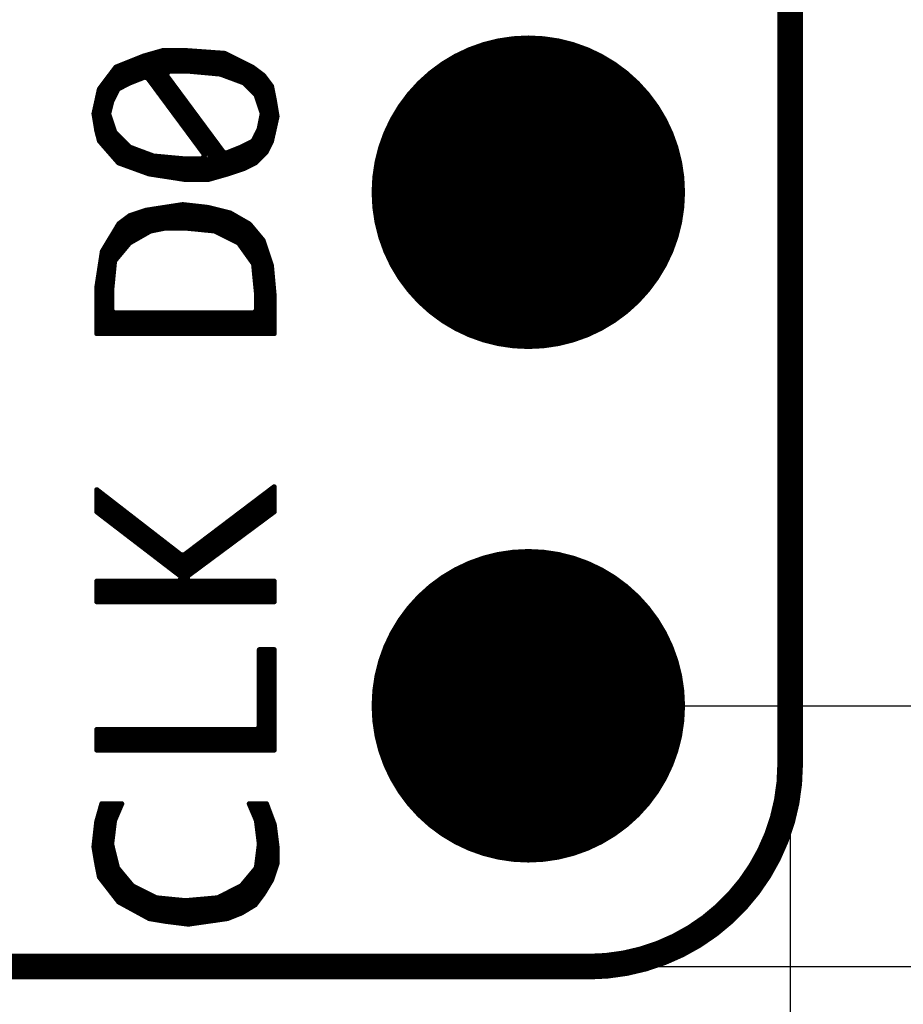
# Model space of a CAD drawing. Extents: x 491.8 to 537.2, y 395.3 to 465.5.
# Drawn here: x 524.1 to 528.5, y 399.8 to 404.7 of the extents above; entities that cross this region are included whole.
import ezdxf

# ---------------------------------------------------------------- set-up
doc = ezdxf.new("R2010")
doc.units = 0
doc.header["$MEASUREMENT"] = 0
doc.layers.get('0').update_dxf_attribs({"linetype": 'CONTINUOUS'})
doc.layers.get('Defpoints').update_dxf_attribs({"linetype": 'CONTINUOUS'})
doc.layers.add('SILKSCREENTOP_P', color=251, linetype='CONTINUOUS')
doc.styles.get("Standard").update_dxf_attribs({"font": 'arial.ttf'})
doc.dimstyles.get("Standard").update_dxf_attribs({"dimtxt": 1.5, "dimasz": 1.5, "dimexe": 0.18, "dimexo": 0, "dimgap": 0.5, "dimtad": 0, "dimtih": 1, "dimtoh": 1, "dimzin": 0, "dimdsep": 46, "dimtxsty": 'Standard', "dimcen": 0.09, "dimadec": 0, "dimazin": 0, "dimtfac": 1, "dimtofl": 0, "dimtmove": 2, "dimatfit": 3, "dimfxl": 1, "dimtolj": 1, "dimtzin": 0, "dimarcsym": 0})

# ---------------------------------------------------------------- blocks, each defined once
blk = doc.blocks.new('ROUND_1')
at = {"const_width": 0.0127}
blk.add_lwpolyline([(-0.00635, 0, 1), (0.00635, 0, 1)], format="xyb", close=True, dxfattribs=at)
blk = doc.blocks.new('ROUND_370')
at = {"const_width": 0.77546}
blk.add_lwpolyline([(-0.38773, 0, 1), (0.38773, 0, 1)], format="xyb", close=True, dxfattribs=at)
blk = doc.blocks.new('ROUND_17')
at = {"const_width": 0.0635}
blk.add_lwpolyline([(-0.03175, 0, 1), (0.03175, 0, 1)], format="xyb", close=True, dxfattribs=at)
blk = doc.blocks.new('*D54')
at = {"color": 0, "linetype": 'Continuous', "lineweight": -2}
for p, q in [((500, 401.0317), (500, 396.1496)), ((527.94, 401.0317), (527.94, 396.1496)), ((501.5, 396.3296), (510.9294, 396.3296)), ((526.44, 396.3296), (517.0106, 396.3296))]:
    blk.add_line(p, q, dxfattribs=at)
at = {"color": 0, "linetype": 'Continuous'}
for points in [[(501.5, 396.5796), (501.5, 396.0796), (500, 396.3296)], [(526.44, 396.5796), (526.44, 396.0796), (527.94, 396.3296)]]:
    blk.add_solid(points, dxfattribs=at)
at = {"layer": 'Defpoints', "color": 0, "linetype": 'Continuous'}
for p in [(500, 401.0317), (527.94, 401.0317), (527.94, 396.3296)]:
    blk.add_point(p, dxfattribs=at)
at = {"color": 0, "linetype": 'Continuous', "insert": (513.97, 396.3296), "char_height": 1.5, "attachment_point": 5}
blk.add_mtext('\\A1;27.94', dxfattribs=at)
blk = doc.blocks.new('*D55')
at = {"color": 0, "linetype": 'Continuous', "lineweight": -2}
for p, q in [((531.7622, 402.7903), (531.7622, 404.2903)), ((526.6446, 401.2903), (531.9422, 401.2903)), ((526.9083, 400), (531.9422, 400)), ((531.7622, 398.5), (531.7622, 397))]:
    blk.add_line(p, q, dxfattribs=at)
at = {"color": 0, "linetype": 'Continuous'}
for points in [[(531.5122, 402.7903), (532.0122, 402.7903), (531.7622, 401.2903)], [(531.5122, 398.5), (532.0122, 398.5), (531.7622, 400)]]:
    blk.add_solid(points, dxfattribs=at)
at = {"layer": 'Defpoints', "color": 0, "linetype": 'Continuous'}
for p in [(526.6446, 401.2903), (531.7622, 401.2903), (526.9083, 400)]:
    blk.add_point(p, dxfattribs=at)
at = {"color": 0, "linetype": 'Continuous', "insert": (535.2556, 400.6451), "char_height": 1.5, "attachment_point": 5}
blk.add_mtext('\\A1;1.29', dxfattribs=at)

msp = doc.modelspace()

# ---------------------------------------------------------------- linework, layer by layer
for points, const_width in [([(527.940016, 447.259964), (527.940016, 400.99996)], 0.127), ([(527.940016, 401.142962), (527.940778, 401.142962)], 0.0254), ([(526.940018, 399.999962), (501.000014, 399.999962)], 0.127)]:
    msp.add_lwpolyline(points, dxfattribs=dict(const_width=const_width))
at = {"const_width": 0.127}
msp.add_lwpolyline([(526.940018, 399.999962, 0.4142136), (527.940016, 400.99996)], format="xyb", dxfattribs=at)
at = {"layer": 'SILKSCREENTOP_P', "const_width": 0.0254}
for points in [[(524.740886, 404.503636), (524.603726, 404.448518)], [(524.7386, 404.39721), (524.7386, 404.50262)], [(524.837406, 404.531068), (524.740886, 404.503636)], [(524.764, 404.39213), (524.764, 404.51024)], [(524.7894, 404.35784), (524.7894, 404.517352)], [(524.8148, 404.32355), (524.8148, 404.524718)], [(524.947896, 404.531068), (524.837406, 404.531068)], [(524.8402, 404.28926), (524.8402, 404.531068)], [(524.8656, 404.429468), (524.8656, 404.531068)], [(524.891, 404.429468), (524.891, 404.531068)], [(524.9164, 404.429468), (524.9164, 404.531068)], [(524.9418, 404.429468), (524.9418, 404.531068)], [(525.14246, 404.517098), (524.947896, 404.531068)], [(524.9672, 404.429214), (524.9672, 404.529798)], [(524.9926, 404.426674), (524.9926, 404.527766)], [(525.018, 404.424388), (525.018, 404.525988)], [(525.0434, 404.422102), (525.0434, 404.52421)], [(525.0688, 404.419816), (525.0688, 404.522432)], [(525.0942, 404.41753), (525.0942, 404.520654)], [(525.1196, 404.415244), (525.1196, 404.518876)], [(525.280382, 404.448264), (525.14246, 404.517098)], [(525.145, 404.4061), (525.145, 404.516082)], [(525.1704, 404.396448), (525.1704, 404.503382)], [(524.637, 404.35276), (524.637, 404.46198)], [(524.6624, 404.36546), (524.6624, 404.47214)], [(524.6878, 404.37689), (524.6878, 404.4823)], [(524.7132, 404.38705), (524.7132, 404.49246)], [(525.1958, 404.38705), (525.1958, 404.490682)], [(525.2212, 404.377398), (525.2212, 404.477982)], [(525.2466, 404.362412), (525.2466, 404.465282)], [(524.603726, 404.448518), (524.5227, 404.340822)], [(524.5862, 404.285196), (524.5862, 404.425404)], [(524.6116, 404.335996), (524.6116, 404.45182)], [(524.853662, 404.409148), (524.863822, 404.429468)], [(525.135856, 404.028148), (524.853662, 404.409148)], [(524.863822, 404.429468), (524.962628, 404.429468)], [(524.962628, 404.429468), (524.963644, 404.429468)], [(524.963644, 404.429468), (525.118838, 404.415244)], [(525.118838, 404.415244), (525.12214, 404.414482)], [(525.12214, 404.414482), (525.23517, 404.372318)], [(525.272, 404.337012), (525.272, 404.452582)], [(525.334484, 404.407624), (525.280382, 404.448264)], [(525.2974, 404.311358), (525.2974, 404.435564)], [(525.3228, 404.236936), (525.3228, 404.416514)], [(525.374108, 404.355046), (525.334484, 404.407624)], [(524.5354, 404.06955), (524.5354, 404.357586)], [(524.5608, 404.040594), (524.5608, 404.391368)], [(524.618204, 404.343362), (524.674592, 404.37181)], [(524.674592, 404.37181), (524.675608, 404.372064)], [(524.675608, 404.372064), (524.74622, 404.400258)], [(524.74622, 404.400258), (524.761206, 404.396194)], [(524.761206, 404.396194), (525.0434, 404.015194)], [(524.8656, 404.25497), (524.8656, 404.392892)], [(524.891, 404.22068), (524.891, 404.358602)], [(525.23517, 404.372318), (525.239742, 404.36927)], [(525.239742, 404.36927), (525.29613, 404.312882)], [(525.3482, 404.031196), (525.3482, 404.389336)], [(524.5227, 404.340822), (524.495776, 404.218902)], [(524.584422, 404.281386), (524.612616, 404.337774)], [(524.612616, 404.337774), (524.618204, 404.343362)], [(524.9164, 404.18639), (524.9164, 404.324312)], [(525.29613, 404.312882), (525.299178, 404.307802)], [(525.299178, 404.307802), (525.327372, 404.22322)], [(525.3736, 404.081996), (525.3736, 404.355554)], [(525.38757, 404.287482), (525.374108, 404.355046)], [(524.51, 404.134574), (524.51, 404.283164)], [(524.569182, 404.222204), (524.583406, 404.278846)], [(524.583406, 404.278846), (524.584422, 404.281386)], [(524.9418, 404.1521), (524.9418, 404.290022)], [(525.401286, 404.20544), (525.38757, 404.287482)], [(524.495776, 404.218902), (524.509238, 404.137114)], [(524.569436, 404.215092), (524.569182, 404.222204)], [(524.59763, 404.13051), (524.569436, 404.215092)], [(524.9672, 404.11781), (524.9672, 404.255732)], [(524.9926, 404.08352), (524.9926, 404.221442)], [(525.32788, 404.216616), (525.313656, 404.146258)], [(525.327372, 404.22322), (525.32788, 404.216616)], [(525.399, 404.195534), (525.399, 404.218648)], [(524.5862, 404.011384), (524.5862, 404.165054)], [(525.018, 404.04923), (525.018, 404.187152)], [(525.3228, 404.00478), (525.3228, 404.191724)], [(525.373854, 404.082504), (525.401286, 404.20544)], [(524.509238, 404.137114), (524.5227, 404.084282)], [(524.600678, 404.125684), (524.59763, 404.13051)], [(524.67129, 404.055072), (524.600678, 404.125684)], [(524.6116, 403.982428), (524.6116, 404.114762)], [(525.0434, 404.01494), (525.0434, 404.152862)], [(525.0688, 403.895814), (525.0688, 404.118572)], [(525.31264, 404.142956), (525.284446, 404.086568)], [(525.2974, 403.97938), (525.2974, 404.11273)], [(525.313656, 404.146258), (525.31264, 404.142956)], [(524.5227, 404.084282), (524.617188, 403.976078)], [(524.637, 403.968712), (524.637, 404.089362)], [(524.6624, 403.959568), (524.6624, 404.063962)], [(525.0942, 403.90318), (525.0942, 404.084282)], [(525.278604, 404.08098), (525.222216, 404.052532)], [(525.2466, 403.952202), (525.2466, 404.064724)], [(525.272, 403.964902), (525.272, 404.077424)], [(525.284446, 404.086568), (525.278604, 404.08098)], [(525.347184, 404.029164), (525.373854, 404.082504)], [(524.675862, 404.052024), (524.67129, 404.055072)], [(524.788638, 404.00986), (524.675862, 404.052024)], [(524.6878, 403.950424), (524.6878, 404.047706)], [(524.7132, 403.941026), (524.7132, 404.038054)], [(524.7386, 403.931882), (524.7386, 404.028656)], [(524.764, 403.922738), (524.764, 404.019004)], [(525.0434, 404.015194), (525.032986, 403.994874)], [(525.1196, 403.910292), (525.1196, 404.049992)], [(525.150842, 404.024084), (525.135856, 404.028148)], [(525.145, 403.917658), (525.145, 404.023068)], [(525.2212, 404.052278), (525.150842, 404.024084)], [(525.1704, 403.925532), (525.1704, 404.031958)], [(525.1958, 403.934168), (525.1958, 404.042118)], [(525.222216, 404.052532), (525.2212, 404.052278)], [(525.2212, 403.94255), (525.2212, 404.052278)], [(525.29359, 403.97557), (525.347184, 404.029164)], [(524.617188, 403.976078), (524.768064, 403.921214)], [(524.792194, 404.009098), (524.788638, 404.00986)], [(524.7894, 403.917912), (524.7894, 404.009606)], [(524.947388, 403.994874), (524.792194, 404.009098)], [(524.8148, 403.913848), (524.8148, 404.007066)], [(524.8402, 403.910038), (524.8402, 404.004526)], [(524.8656, 403.906228), (524.8656, 404.00224)], [(524.891, 403.902164), (524.891, 403.999954)], [(524.9164, 403.898354), (524.9164, 403.997668)], [(524.9418, 403.894544), (524.9418, 403.995382)], [(524.948404, 403.994874), (524.947388, 403.994874)], [(525.032986, 403.994874), (524.948404, 403.994874)], [(524.9672, 403.893274), (524.9672, 403.994874)], [(524.9926, 403.893274), (524.9926, 403.994874)], [(525.018, 403.893274), (525.018, 403.994874)], [(525.0434, 403.893274), (525.0434, 404.000208)], [(525.239996, 403.948646), (525.29359, 403.97557)], [(524.768064, 403.921214), (524.94942, 403.893274)], [(525.059656, 403.893274), (525.15643, 403.92096)], [(525.15643, 403.92096), (525.239996, 403.948646)], [(524.94942, 403.893274), (525.059656, 403.893274)], [(524.75384, 403.741128), (524.672306, 403.71395)], [(524.7132, 403.60346), (524.7132, 403.727666)], [(524.7386, 403.617938), (524.7386, 403.736048)], [(524.934688, 403.769068), (524.75384, 403.741128)], [(524.764, 403.63267), (524.764, 403.742652)], [(524.7894, 403.64156), (524.7894, 403.746716)], [(524.8148, 403.64664), (524.8148, 403.750526)], [(524.8402, 403.65172), (524.8402, 403.754336)], [(524.8656, 403.653244), (524.8656, 403.7584)], [(524.891, 403.653244), (524.891, 403.76221)], [(524.9164, 403.653244), (524.9164, 403.766274)], [(525.059148, 403.755098), (524.934688, 403.769068)], [(524.9418, 403.653244), (524.9418, 403.768052)], [(524.9672, 403.651466), (524.9672, 403.765258)], [(524.9926, 403.648926), (524.9926, 403.762464)], [(525.018, 403.646386), (525.018, 403.75967)], [(525.0434, 403.643846), (525.0434, 403.756876)], [(525.169384, 403.727666), (525.059148, 403.755098)], [(525.0688, 403.641306), (525.0688, 403.752812)], [(525.0942, 403.638258), (525.0942, 403.746462)], [(525.1196, 403.625812), (525.1196, 403.740112)], [(525.145, 403.613112), (525.145, 403.733762)], [(525.264634, 403.673056), (525.169384, 403.727666)], [(525.1704, 403.600412), (525.1704, 403.726904)], [(524.619474, 403.674326), (524.537178, 403.53742)], [(524.672306, 403.71395), (524.619474, 403.674326)], [(524.637, 403.537928), (524.637, 403.687534)], [(524.6624, 403.568408), (524.6624, 403.706584)], [(524.6878, 403.588982), (524.6878, 403.71903)], [(525.1958, 403.587712), (525.1958, 403.712426)], [(525.2212, 403.565614), (525.2212, 403.697948)], [(525.2466, 403.530054), (525.2466, 403.68347)], [(524.6116, 403.507448), (524.6116, 403.661372)], [(524.674084, 403.581108), (524.77289, 403.637496)], [(524.77289, 403.637496), (524.7767, 403.63902)], [(524.7767, 403.63902), (524.847058, 403.653244)], [(524.847058, 403.653244), (524.849598, 403.653244)], [(524.849598, 403.653244), (524.948404, 403.653244)], [(524.948404, 403.653244), (524.949674, 403.653244)], [(524.949674, 403.653244), (525.090898, 403.639274)], [(525.090898, 403.639274), (525.095216, 403.638004)], [(525.095216, 403.638004), (525.208246, 403.581362)], [(525.332198, 403.59203), (525.264634, 403.673056)], [(525.272, 403.494494), (525.272, 403.66442)], [(525.2974, 403.355048), (525.2974, 403.63394)], [(524.5608, 403.131274), (524.5608, 403.57679)], [(524.5862, 403.3774), (524.5862, 403.618954)], [(524.599916, 403.493478), (524.670528, 403.578314)], [(524.670528, 403.578314), (524.674084, 403.581108)], [(525.208246, 403.581362), (525.212818, 403.577552)], [(525.212818, 403.577552), (525.28343, 403.478746)], [(525.3228, 403.131274), (525.3228, 403.60346)], [(525.373346, 403.46884), (525.332198, 403.59203)], [(524.537178, 403.53742), (524.509492, 403.357588)], [(525.3482, 403.131274), (525.3482, 403.544278)], [(524.5354, 403.131274), (524.5354, 403.525228)], [(524.583152, 403.34565), (524.597122, 403.48662)], [(524.597122, 403.48662), (524.599916, 403.493478)], [(525.28343, 403.478746), (525.285716, 403.47265)], [(525.285716, 403.47265), (525.299686, 403.331426)], [(525.387316, 403.315424), (525.373346, 403.46884)], [(525.3736, 403.131274), (525.3736, 403.4663)], [(524.509492, 403.357588), (524.509492, 403.131274)], [(524.51, 403.131274), (524.51, 403.360128)], [(524.582898, 403.34438), (524.583152, 403.34565)], [(524.582898, 403.245574), (524.582898, 403.34438)], [(525.299686, 403.331426), (525.299686, 403.330156)], [(525.299686, 403.330156), (525.299686, 403.245574)], [(525.387316, 403.131274), (525.387316, 403.315424)], [(524.595598, 403.232874), (524.582898, 403.245574)], [(524.5862, 403.131274), (524.5862, 403.237192)], [(525.299686, 403.245574), (525.286986, 403.232874)], [(525.2974, 403.131274), (525.2974, 403.238208)], [(525.286986, 403.232874), (524.595598, 403.232874)], [(524.6116, 403.131274), (524.6116, 403.232874)], [(524.637, 403.131274), (524.637, 403.232874)], [(524.6624, 403.131274), (524.6624, 403.232874)], [(524.6878, 403.131274), (524.6878, 403.232874)], [(524.7132, 403.131274), (524.7132, 403.232874)], [(524.7386, 403.131274), (524.7386, 403.232874)], [(524.764, 403.131274), (524.764, 403.232874)], [(524.7894, 403.131274), (524.7894, 403.232874)], [(524.8148, 403.131274), (524.8148, 403.232874)], [(524.8402, 403.131274), (524.8402, 403.232874)], [(524.8656, 403.131274), (524.8656, 403.232874)], [(524.891, 403.131274), (524.891, 403.232874)], [(524.9164, 403.131274), (524.9164, 403.232874)], [(524.9418, 403.131274), (524.9418, 403.232874)], [(524.9672, 403.131274), (524.9672, 403.232874)], [(524.9926, 403.131274), (524.9926, 403.232874)], [(525.018, 403.131274), (525.018, 403.232874)], [(525.0434, 403.131274), (525.0434, 403.232874)], [(525.0688, 403.131274), (525.0688, 403.232874)], [(525.0942, 403.131274), (525.0942, 403.232874)], [(525.1196, 403.131274), (525.1196, 403.232874)], [(525.145, 403.131274), (525.145, 403.232874)], [(525.1704, 403.131274), (525.1704, 403.232874)], [(525.1958, 403.131274), (525.1958, 403.232874)], [(525.2212, 403.131274), (525.2212, 403.232874)], [(525.2466, 403.131274), (525.2466, 403.232874)], [(525.272, 403.131274), (525.272, 403.232874)], [(524.509492, 403.131274), (525.387316, 403.131274)], [(525.387316, 402.373338), (524.942054, 402.036026)], [(525.3736, 402.239988), (525.3736, 402.362924)], [(525.387316, 402.250148), (525.387316, 402.373338)], [(524.92656, 402.036026), (524.509492, 402.35886)], [(524.509492, 402.35886), (524.509492, 402.249894)], [(524.51, 402.24964), (524.51, 402.358606)], [(524.5354, 402.230082), (524.5354, 402.338794)], [(524.5608, 402.210778), (524.5608, 402.319236)], [(525.3228, 402.202142), (525.3228, 402.32457)], [(525.3482, 402.220938), (525.3482, 402.34362)], [(524.5862, 402.19122), (524.5862, 402.299678)], [(524.6116, 402.171662), (524.6116, 402.279866)], [(525.2466, 402.145754), (525.2466, 402.266658)], [(525.272, 402.16455), (525.272, 402.285962)], [(525.2974, 402.183346), (525.2974, 402.305266)], [(524.509492, 402.249894), (524.92783, 401.929092)], [(524.637, 402.152358), (524.637, 402.260308)], [(524.6624, 402.1328), (524.6624, 402.240496)], [(524.6878, 402.113242), (524.6878, 402.220938)], [(524.955008, 401.929346), (525.387316, 402.250148)], [(525.1958, 402.107908), (525.1958, 402.228304)], [(525.2212, 402.126704), (525.2212, 402.247608)], [(524.7132, 402.093938), (524.7132, 402.201126)], [(524.7386, 402.07438), (524.7386, 402.181568)], [(525.1196, 402.05152), (525.1196, 402.170646)], [(525.145, 402.070316), (525.145, 402.189696)], [(525.1704, 402.089112), (525.1704, 402.209)], [(524.764, 402.054822), (524.764, 402.16201)], [(524.7894, 402.035518), (524.7894, 402.142198)], [(524.8148, 402.01596), (524.8148, 402.12264)], [(525.0688, 402.013674), (525.0688, 402.132038)], [(525.0942, 402.03247), (525.0942, 402.151342)], [(524.8402, 401.996402), (524.8402, 402.102828)], [(524.8656, 401.977098), (524.8656, 402.08327)], [(524.9926, 401.957286), (524.9926, 402.07438)], [(525.018, 401.976082), (525.018, 402.093684)], [(525.0434, 401.994878), (525.0434, 402.112734)], [(524.891, 401.95754), (524.891, 402.063712)], [(524.9164, 401.937982), (524.9164, 402.0439)], [(524.942054, 402.036026), (524.92656, 402.036026)], [(524.9418, 401.804886), (524.9418, 402.035772)], [(524.9672, 401.93849), (524.9672, 402.055076)], [(524.92783, 401.929092), (524.92021, 401.906486)], [(524.962628, 401.906486), (524.955008, 401.929346)], [(524.92021, 401.906486), (524.509492, 401.906486)], [(524.509492, 401.906486), (524.509492, 401.804886)], [(524.51, 401.804886), (524.51, 401.906486)], [(524.5354, 401.804886), (524.5354, 401.906486)], [(524.5608, 401.804886), (524.5608, 401.906486)], [(524.5862, 401.804886), (524.5862, 401.906486)], [(524.6116, 401.804886), (524.6116, 401.906486)], [(524.637, 401.804886), (524.637, 401.906486)], [(524.6624, 401.804886), (524.6624, 401.906486)], [(524.6878, 401.804886), (524.6878, 401.906486)], [(524.7132, 401.804886), (524.7132, 401.906486)], [(524.7386, 401.804886), (524.7386, 401.906486)], [(524.764, 401.804886), (524.764, 401.906486)], [(524.7894, 401.804886), (524.7894, 401.906486)], [(524.8148, 401.804886), (524.8148, 401.906486)], [(524.8402, 401.804886), (524.8402, 401.906486)], [(524.8656, 401.804886), (524.8656, 401.906486)], [(524.891, 401.804886), (524.891, 401.906486)], [(524.9164, 401.804886), (524.9164, 401.906486)], [(525.387316, 401.906486), (524.962628, 401.906486)], [(524.9672, 401.804886), (524.9672, 401.906486)], [(524.9926, 401.804886), (524.9926, 401.906486)], [(525.018, 401.804886), (525.018, 401.906486)], [(525.0434, 401.804886), (525.0434, 401.906486)], [(525.0688, 401.804886), (525.0688, 401.906486)], [(525.0942, 401.804886), (525.0942, 401.906486)], [(525.1196, 401.804886), (525.1196, 401.906486)], [(525.145, 401.804886), (525.145, 401.906486)], [(525.1704, 401.804886), (525.1704, 401.906486)], [(525.1958, 401.804886), (525.1958, 401.906486)], [(525.2212, 401.804886), (525.2212, 401.906486)], [(525.2466, 401.804886), (525.2466, 401.906486)], [(525.272, 401.804886), (525.272, 401.906486)], [(525.2974, 401.804886), (525.2974, 401.906486)], [(525.3228, 401.804886), (525.3228, 401.906486)], [(525.3482, 401.804886), (525.3482, 401.906486)], [(525.3736, 401.804886), (525.3736, 401.906486)], [(525.387316, 401.804886), (525.387316, 401.906486)], [(524.509492, 401.804886), (525.387316, 401.804886)], [(525.387316, 401.56765), (525.31391, 401.56765)], [(525.31391, 401.56765), (525.31391, 401.18538)], [(525.3228, 401.07108), (525.3228, 401.56765)], [(525.3482, 401.07108), (525.3482, 401.56765)], [(525.3736, 401.07108), (525.3736, 401.56765)], [(525.387316, 401.07108), (525.387316, 401.56765)], [(525.30121, 401.17268), (524.509492, 401.17268)], [(524.509492, 401.17268), (524.509492, 401.07108)], [(524.51, 401.07108), (524.51, 401.17268)], [(524.5354, 401.07108), (524.5354, 401.17268)], [(524.5608, 401.07108), (524.5608, 401.17268)], [(524.5862, 401.07108), (524.5862, 401.17268)], [(524.6116, 401.07108), (524.6116, 401.17268)], [(524.637, 401.07108), (524.637, 401.17268)], [(524.6624, 401.07108), (524.6624, 401.17268)], [(524.6878, 401.07108), (524.6878, 401.17268)], [(524.7132, 401.07108), (524.7132, 401.17268)], [(524.7386, 401.07108), (524.7386, 401.17268)], [(524.764, 401.07108), (524.764, 401.17268)], [(524.7894, 401.07108), (524.7894, 401.17268)], [(524.8148, 401.07108), (524.8148, 401.17268)], [(524.8402, 401.07108), (524.8402, 401.17268)], [(524.8656, 401.07108), (524.8656, 401.17268)], [(524.891, 401.07108), (524.891, 401.17268)], [(524.9164, 401.07108), (524.9164, 401.17268)], [(524.9418, 401.07108), (524.9418, 401.17268)], [(524.9672, 401.07108), (524.9672, 401.17268)], [(524.9926, 401.07108), (524.9926, 401.17268)], [(525.018, 401.07108), (525.018, 401.17268)], [(525.0434, 401.07108), (525.0434, 401.17268)], [(525.0688, 401.07108), (525.0688, 401.17268)], [(525.0942, 401.07108), (525.0942, 401.17268)], [(525.1196, 401.07108), (525.1196, 401.17268)], [(525.145, 401.07108), (525.145, 401.17268)], [(525.1704, 401.07108), (525.1704, 401.17268)], [(525.1958, 401.07108), (525.1958, 401.17268)], [(525.2212, 401.07108), (525.2212, 401.17268)], [(525.2466, 401.07108), (525.2466, 401.17268)], [(525.272, 401.07108), (525.272, 401.17268)], [(525.2974, 401.07108), (525.2974, 401.17268)], [(525.31391, 401.18538), (525.30121, 401.17268)], [(524.509492, 401.07108), (525.387316, 401.07108)], [(524.534638, 400.80565), (524.509492, 400.717258)], [(524.632936, 400.80565), (524.534638, 400.80565)], [(524.5354, 400.426682), (524.5354, 400.80565)], [(524.5608, 400.39417), (524.5608, 400.80565)], [(524.5862, 400.633438), (524.5862, 400.80565)], [(524.598138, 400.724624), (524.632936, 400.80565)], [(524.6116, 400.75612), (524.6116, 400.80565)], [(525.348962, 400.80565), (525.264126, 400.80565)], [(525.264126, 400.80565), (525.29867, 400.724624)], [(525.272, 400.787108), (525.272, 400.80565)], [(525.2974, 400.727926), (525.2974, 400.80565)], [(525.3228, 400.346164), (525.3228, 400.80565)], [(525.3482, 400.38528), (525.3482, 400.80565)], [(525.38757, 400.702526), (525.348962, 400.80565)], [(524.509492, 400.717258), (524.495522, 400.593052)], [(524.51, 400.5072), (524.51, 400.71929)], [(524.583152, 400.608292), (524.597122, 400.721322)], [(524.597122, 400.721322), (524.598138, 400.724624)], [(525.29867, 400.724624), (525.299686, 400.721322)], [(525.299686, 400.721322), (525.31391, 400.608292)], [(525.3736, 400.427444), (525.3736, 400.739864)], [(525.401286, 400.591782), (525.38757, 400.702526)], [(524.582898, 400.606768), (524.583152, 400.608292)], [(524.583406, 400.60372), (524.582898, 400.606768)], [(525.31391, 400.608292), (525.31391, 400.605244)], [(525.399, 400.502882), (525.399, 400.611086)], [(524.495522, 400.593052), (524.509492, 400.510248)], [(524.6116, 400.49069), (524.583406, 400.60372)], [(524.5862, 400.361404), (524.5862, 400.59229)], [(525.31391, 400.605244), (525.299686, 400.492214)], [(525.401286, 400.509994), (525.401286, 400.591782)], [(524.509492, 400.510248), (524.522954, 400.442938)], [(525.374362, 400.428714), (525.401286, 400.509994)], [(524.61414, 400.485864), (524.6116, 400.49069)], [(524.6116, 400.328892), (524.6116, 400.49069)], [(524.684752, 400.401028), (524.61414, 400.485864)], [(525.296892, 400.485864), (525.22628, 400.401028)], [(525.299686, 400.492214), (525.296892, 400.485864)], [(525.2974, 400.312382), (525.2974, 400.486372)], [(524.522954, 400.442938), (524.618204, 400.320256)], [(524.637, 400.310096), (524.637, 400.458432)], [(524.6624, 400.296126), (524.6624, 400.427952)], [(525.2466, 400.278346), (525.2466, 400.425412)], [(525.272, 400.293586), (525.272, 400.455892)], [(525.33296, 400.35988), (525.374362, 400.428714)], [(524.688816, 400.39798), (524.684752, 400.401028)], [(524.6878, 400.28241), (524.6878, 400.398488)], [(524.801592, 400.341338), (524.688816, 400.39798)], [(524.7132, 400.26844), (524.7132, 400.385534)], [(524.7386, 400.254724), (524.7386, 400.372834)], [(525.222216, 400.39798), (525.10944, 400.341338)], [(525.1704, 400.243548), (525.1704, 400.372072)], [(525.1958, 400.253708), (525.1958, 400.384772)], [(525.2212, 400.263868), (525.2212, 400.397472)], [(525.22628, 400.401028), (525.222216, 400.39798)], [(524.618204, 400.320256), (524.76908, 400.23796)], [(524.764, 400.240754), (524.764, 400.360134)], [(524.7894, 400.234658), (524.7894, 400.347434)], [(524.806164, 400.340068), (524.801592, 400.341338)], [(524.947134, 400.326098), (524.806164, 400.340068)], [(524.8148, 400.23034), (524.8148, 400.339306)], [(524.8402, 400.226022), (524.8402, 400.336766)], [(524.8656, 400.222466), (524.8656, 400.334226)], [(524.891, 400.219418), (524.891, 400.331686)], [(524.9164, 400.216116), (524.9164, 400.329146)], [(524.9418, 400.213068), (524.9418, 400.326606)], [(524.949674, 400.326098), (524.947134, 400.326098)], [(525.104868, 400.340068), (524.949674, 400.326098)], [(524.9672, 400.211036), (524.9672, 400.327622)], [(524.9926, 400.214592), (524.9926, 400.329908)], [(525.018, 400.218402), (525.018, 400.332194)], [(525.0434, 400.221958), (525.0434, 400.33448)], [(525.0688, 400.225514), (525.0688, 400.336766)], [(525.0942, 400.22907), (525.0942, 400.339052)], [(525.10944, 400.341338), (525.104868, 400.340068)], [(525.1196, 400.23288), (525.1196, 400.346672)], [(525.145, 400.236436), (525.145, 400.359372)], [(525.292574, 400.306032), (525.33296, 400.35988)], [(525.156684, 400.238214), (525.22501, 400.265392)], [(525.22501, 400.265392), (525.292574, 400.306032)], [(524.76908, 400.23796), (524.851376, 400.224244)], [(524.851376, 400.224244), (524.962374, 400.210274)], [(524.962374, 400.210274), (525.156684, 400.238214)]]:
    msp.add_lwpolyline(points, dxfattribs=at)

# ---------------------------------------------------------------- block references
for name, p in [('ROUND_370', (526.644616, 403.830282)), ('ROUND_370', (526.644616, 401.290282)), ('ROUND_1', (527.940016, 401.142962)), ('ROUND_1', (527.940778, 401.142962)), ('ROUND_17', (527.940016, 400.99996)), ('ROUND_17', (527.940016, 400.99996)), ('ROUND_17', (526.940018, 399.999962)), ('ROUND_17', (526.940018, 399.999962))]:
    msp.add_blockref(name, p)
at = {"layer": 'SILKSCREENTOP_P'}
for p in [(524.7386, 404.50262), (524.740886, 404.503636), (524.764, 404.51024), (524.7894, 404.517352), (524.8148, 404.524718), (524.837406, 404.531068), (524.8402, 404.531068), (524.8656, 404.531068), (524.891, 404.531068), (524.9164, 404.531068), (524.9418, 404.531068), (524.947896, 404.531068), (524.9672, 404.529798), (524.9926, 404.527766), (525.018, 404.525988), (525.0434, 404.52421), (525.0688, 404.522432), (525.0942, 404.520654), (525.1196, 404.518876), (525.14246, 404.517098), (525.145, 404.516082), (525.1704, 404.503382), (524.637, 404.46198), (524.6624, 404.47214), (524.6878, 404.4823), (524.7132, 404.49246), (525.1958, 404.490682), (525.2212, 404.477982), (525.2466, 404.465282), (524.5862, 404.425404), (524.603726, 404.448518), (524.6116, 404.45182), (524.853662, 404.409148), (524.863822, 404.429468), (524.8656, 404.429468), (524.891, 404.429468), (524.9164, 404.429468), (524.9418, 404.429468), (524.962628, 404.429468), (524.963644, 404.429468), (524.9672, 404.429214), (524.9926, 404.426674), (525.018, 404.424388), (525.0434, 404.422102), (525.0688, 404.419816), (525.0942, 404.41753), (525.118838, 404.415244), (525.1196, 404.415244), (525.12214, 404.414482), (525.145, 404.4061), (525.272, 404.452582), (525.280382, 404.448264), (525.2974, 404.435564), (525.3228, 404.416514), (525.334484, 404.407624), (524.5354, 404.357586), (524.5608, 404.391368), (524.6624, 404.36546), (524.674592, 404.37181), (524.675608, 404.372064), (524.6878, 404.37689), (524.7132, 404.38705), (524.7386, 404.39721), (524.74622, 404.400258), (524.761206, 404.396194), (524.764, 404.39213), (524.7894, 404.35784), (524.8656, 404.392892), (524.891, 404.358602), (525.1704, 404.396448), (525.1958, 404.38705), (525.2212, 404.377398), (525.23517, 404.372318), (525.239742, 404.36927), (525.2466, 404.362412), (525.3482, 404.389336), (524.5227, 404.340822), (524.6116, 404.335996), (524.612616, 404.337774), (524.618204, 404.343362), (524.637, 404.35276), (524.8148, 404.32355), (524.9164, 404.324312), (525.272, 404.337012), (525.29613, 404.312882), (525.2974, 404.311358), (525.299178, 404.307802), (525.3736, 404.355554), (525.374108, 404.355046), (524.51, 404.283164), (524.583406, 404.278846), (524.584422, 404.281386), (524.5862, 404.285196), (524.8402, 404.28926), (524.9418, 404.290022), (525.38757, 404.287482), (524.495776, 404.218902), (524.569182, 404.222204), (524.569436, 404.215092), (524.8656, 404.25497), (524.891, 404.22068), (524.9672, 404.255732), (524.9926, 404.221442), (525.3228, 404.236936), (525.327372, 404.22322), (525.32788, 404.216616), (525.32788, 404.216616), (525.399, 404.218648), (524.5862, 404.165054), (524.9164, 404.18639), (525.018, 404.187152), (525.3228, 404.191724), (525.399, 404.195534), (525.401286, 404.20544), (525.401286, 404.20544), (524.509238, 404.137114), (524.51, 404.134574), (524.59763, 404.13051), (524.600678, 404.125684), (524.6116, 404.114762), (524.9418, 404.1521), (524.9672, 404.11781), (525.0434, 404.152862), (525.0688, 404.118572), (525.2974, 404.11273), (525.31264, 404.142956), (525.313656, 404.146258), (524.5227, 404.084282), (524.5354, 404.06955), (524.637, 404.089362), (524.6624, 404.063962), (524.9926, 404.08352), (525.0942, 404.084282), (525.2466, 404.064724), (525.272, 404.077424), (525.278604, 404.08098), (525.284446, 404.086568), (525.3736, 404.081996), (525.373854, 404.082504), (524.5608, 404.040594), (524.67129, 404.055072), (524.675862, 404.052024), (524.6878, 404.047706), (524.7132, 404.038054), (524.7386, 404.028656), (524.764, 404.019004), (525.018, 404.04923), (525.0434, 404.015194), (525.1196, 404.049992), (525.135856, 404.028148), (525.145, 404.023068), (525.150842, 404.024084), (525.1704, 404.031958), (525.1958, 404.042118), (525.2212, 404.052278), (525.2212, 404.052278), (525.222216, 404.052532), (525.347184, 404.029164), (525.3482, 404.031196), (524.5862, 404.011384), (524.6116, 403.982428), (524.617188, 403.976078), (524.637, 403.968712), (524.788638, 404.00986), (524.7894, 404.009606), (524.792194, 404.009098), (524.8148, 404.007066), (524.8402, 404.004526), (524.8656, 404.00224), (524.891, 403.999954), (524.9164, 403.997668), (524.9418, 403.995382), (524.947388, 403.994874), (524.948404, 403.994874), (524.9672, 403.994874), (524.9926, 403.994874), (525.018, 403.994874), (525.032986, 403.994874), (525.032986, 403.994874), (525.0434, 404.01494), (525.0434, 404.000208), (525.29359, 403.97557), (525.2974, 403.97938), (525.3228, 404.00478), (524.6624, 403.959568), (524.6878, 403.950424), (524.7132, 403.941026), (524.7386, 403.931882), (524.764, 403.922738), (524.768064, 403.921214), (524.7894, 403.917912), (525.15643, 403.92096), (525.1704, 403.925532), (525.1958, 403.934168), (525.2212, 403.94255), (525.239996, 403.948646), (525.2466, 403.952202), (525.272, 403.964902), (524.8148, 403.913848), (524.8402, 403.910038), (524.8656, 403.906228), (524.891, 403.902164), (524.9164, 403.898354), (524.9418, 403.894544), (524.94942, 403.893274), (524.9672, 403.893274), (524.9926, 403.893274), (525.018, 403.893274), (525.0434, 403.893274), (525.059656, 403.893274), (525.0688, 403.895814), (525.0942, 403.90318), (525.1196, 403.910292), (525.145, 403.917658), (524.7132, 403.727666), (524.7386, 403.736048), (524.75384, 403.741128), (524.764, 403.742652), (524.7894, 403.746716), (524.8148, 403.750526), (524.8402, 403.754336), (524.8656, 403.7584), (524.891, 403.76221), (524.9164, 403.766274), (524.934688, 403.769068), (524.9418, 403.768052), (524.9672, 403.765258), (524.9926, 403.762464), (525.018, 403.75967), (525.0434, 403.756876), (525.059148, 403.755098), (525.0688, 403.752812), (525.0942, 403.746462), (525.1196, 403.740112), (525.145, 403.733762), (525.169384, 403.727666), (525.1704, 403.726904), (524.619474, 403.674326), (524.637, 403.687534), (524.6624, 403.706584), (524.672306, 403.71395), (524.6878, 403.71903), (525.1958, 403.712426), (525.2212, 403.697948), (525.2466, 403.68347), (524.6116, 403.661372), (524.764, 403.63267), (524.77289, 403.637496), (524.7767, 403.63902), (524.7894, 403.64156), (524.8148, 403.64664), (524.8402, 403.65172), (524.847058, 403.653244), (524.849598, 403.653244), (524.8656, 403.653244), (524.891, 403.653244), (524.9164, 403.653244), (524.9418, 403.653244), (524.948404, 403.653244), (524.949674, 403.653244), (524.9672, 403.651466), (524.9926, 403.648926), (525.018, 403.646386), (525.0434, 403.643846), (525.0688, 403.641306), (525.090898, 403.639274), (525.0942, 403.638258), (525.095216, 403.638004), (525.1196, 403.625812), (525.264634, 403.673056), (525.272, 403.66442), (525.2974, 403.63394), (524.5608, 403.57679), (524.5862, 403.618954), (524.670528, 403.578314), (524.674084, 403.581108), (524.6878, 403.588982), (524.7132, 403.60346), (524.7386, 403.617938), (525.145, 403.613112), (525.1704, 403.600412), (525.1958, 403.587712), (525.208246, 403.581362), (525.212818, 403.577552), (525.3228, 403.60346), (525.332198, 403.59203), (524.537178, 403.53742), (524.637, 403.537928), (524.6624, 403.568408), (525.2212, 403.565614), (525.2466, 403.530054), (525.3482, 403.544278), (524.5354, 403.525228), (524.597122, 403.48662), (524.599916, 403.493478), (524.6116, 403.507448), (525.272, 403.494494), (525.28343, 403.478746), (525.285716, 403.47265), (525.373346, 403.46884), (525.3736, 403.4663), (524.509492, 403.357588), (524.51, 403.360128), (524.582898, 403.34438), (524.583152, 403.34565), (524.5862, 403.3774), (525.2974, 403.355048), (525.299686, 403.331426), (525.299686, 403.330156), (525.299686, 403.330156), (525.387316, 403.315424), (525.387316, 403.315424), (524.582898, 403.245574), (524.5862, 403.237192), (525.2974, 403.238208), (525.299686, 403.245574), (524.595598, 403.232874), (524.6116, 403.232874), (524.637, 403.232874), (524.6624, 403.232874), (524.6878, 403.232874), (524.7132, 403.232874), (524.7386, 403.232874), (524.764, 403.232874), (524.7894, 403.232874), (524.8148, 403.232874), (524.8402, 403.232874), (524.8656, 403.232874), (524.891, 403.232874), (524.9164, 403.232874), (524.9418, 403.232874), (524.9672, 403.232874), (524.9926, 403.232874), (525.018, 403.232874), (525.0434, 403.232874), (525.0688, 403.232874), (525.0942, 403.232874), (525.1196, 403.232874), (525.145, 403.232874), (525.1704, 403.232874), (525.1958, 403.232874), (525.2212, 403.232874), (525.2466, 403.232874), (525.272, 403.232874), (525.286986, 403.232874), (524.509492, 403.131274), (524.51, 403.131274), (524.5354, 403.131274), (524.5608, 403.131274), (524.5862, 403.131274), (524.6116, 403.131274), (524.637, 403.131274), (524.6624, 403.131274), (524.6878, 403.131274), (524.7132, 403.131274), (524.7386, 403.131274), (524.764, 403.131274), (524.7894, 403.131274), (524.8148, 403.131274), (524.8402, 403.131274), (524.8656, 403.131274), (524.891, 403.131274), (524.9164, 403.131274), (524.9418, 403.131274), (524.9672, 403.131274), (524.9926, 403.131274), (525.018, 403.131274), (525.0434, 403.131274), (525.0688, 403.131274), (525.0942, 403.131274), (525.1196, 403.131274), (525.145, 403.131274), (525.1704, 403.131274), (525.1958, 403.131274), (525.2212, 403.131274), (525.2466, 403.131274), (525.272, 403.131274), (525.2974, 403.131274), (525.3228, 403.131274), (525.3482, 403.131274), (525.3736, 403.131274), (525.387316, 403.131274), (525.3736, 402.362924), (525.387316, 402.373338), (525.387316, 402.373338), (524.509492, 402.35886), (524.51, 402.358606), (524.5354, 402.338794), (524.5608, 402.319236), (525.3228, 402.32457), (525.3482, 402.34362), (524.5862, 402.299678), (524.6116, 402.279866), (525.2466, 402.266658), (525.272, 402.285962), (525.2974, 402.305266), (524.509492, 402.249894), (524.51, 402.24964), (524.5354, 402.230082), (524.637, 402.260308), (524.6624, 402.240496), (524.6878, 402.220938), (525.1958, 402.228304), (525.2212, 402.247608), (525.3482, 402.220938), (525.3736, 402.239988), (525.387316, 402.250148), (524.5608, 402.210778), (524.5862, 402.19122), (524.6116, 402.171662), (524.7132, 402.201126), (524.7386, 402.181568), (525.1196, 402.170646), (525.145, 402.189696), (525.1704, 402.209), (525.272, 402.16455), (525.2974, 402.183346), (525.3228, 402.202142), (524.637, 402.152358), (524.6624, 402.1328), (524.764, 402.16201), (524.7894, 402.142198), (524.8148, 402.12264), (525.0688, 402.132038), (525.0942, 402.151342), (525.2212, 402.126704), (525.2466, 402.145754), (524.6878, 402.113242), (524.7132, 402.093938), (524.7386, 402.07438), (524.8402, 402.102828), (524.8656, 402.08327), (524.9926, 402.07438), (525.018, 402.093684), (525.0434, 402.112734), (525.145, 402.070316), (525.1704, 402.089112), (525.1958, 402.107908), (524.764, 402.054822), (524.7894, 402.035518), (524.891, 402.063712), (524.9164, 402.0439), (524.92656, 402.036026), (524.9418, 402.035772), (524.942054, 402.036026), (524.9672, 402.055076), (525.0942, 402.03247), (525.1196, 402.05152), (524.8148, 402.01596), (524.8402, 401.996402), (524.8656, 401.977098), (525.018, 401.976082), (525.0434, 401.994878), (525.0688, 402.013674), (524.891, 401.95754), (524.9164, 401.937982), (524.92783, 401.929092), (524.955008, 401.929346), (524.9672, 401.93849), (524.9926, 401.957286), (524.509492, 401.906486), (524.51, 401.906486), (524.5354, 401.906486), (524.5608, 401.906486), (524.5862, 401.906486), (524.6116, 401.906486), (524.637, 401.906486), (524.6624, 401.906486), (524.6878, 401.906486), (524.7132, 401.906486), (524.7386, 401.906486), (524.764, 401.906486), (524.7894, 401.906486), (524.8148, 401.906486), (524.8402, 401.906486), (524.8656, 401.906486), (524.891, 401.906486), (524.9164, 401.906486), (524.92021, 401.906486), (524.962628, 401.906486), (524.9672, 401.906486), (524.9926, 401.906486), (525.018, 401.906486), (525.0434, 401.906486), (525.0688, 401.906486), (525.0942, 401.906486), (525.1196, 401.906486), (525.145, 401.906486), (525.1704, 401.906486), (525.1958, 401.906486), (525.2212, 401.906486), (525.2466, 401.906486), (525.272, 401.906486), (525.2974, 401.906486), (525.3228, 401.906486), (525.3482, 401.906486), (525.3736, 401.906486), (525.387316, 401.906486), (524.509492, 401.804886), (524.51, 401.804886), (524.5354, 401.804886), (524.5608, 401.804886), (524.5862, 401.804886), (524.6116, 401.804886), (524.637, 401.804886), (524.6624, 401.804886), (524.6878, 401.804886), (524.7132, 401.804886), (524.7386, 401.804886), (524.764, 401.804886), (524.7894, 401.804886), (524.8148, 401.804886), (524.8402, 401.804886), (524.8656, 401.804886), (524.891, 401.804886), (524.9164, 401.804886), (524.9418, 401.804886), (524.9672, 401.804886), (524.9926, 401.804886), (525.018, 401.804886), (525.0434, 401.804886), (525.0688, 401.804886), (525.0942, 401.804886), (525.1196, 401.804886), (525.145, 401.804886), (525.1704, 401.804886), (525.1958, 401.804886), (525.2212, 401.804886), (525.2466, 401.804886), (525.272, 401.804886), (525.2974, 401.804886), (525.3228, 401.804886), (525.3482, 401.804886), (525.3736, 401.804886), (525.387316, 401.804886), (525.31391, 401.56765), (525.3228, 401.56765), (525.3482, 401.56765), (525.3736, 401.56765), (525.387316, 401.56765), (525.387316, 401.56765), (524.509492, 401.17268), (524.51, 401.17268), (524.5354, 401.17268), (524.5608, 401.17268), (524.5862, 401.17268), (524.6116, 401.17268), (524.637, 401.17268), (524.6624, 401.17268), (524.6878, 401.17268), (524.7132, 401.17268), (524.7386, 401.17268), (524.764, 401.17268), (524.7894, 401.17268), (524.8148, 401.17268), (524.8402, 401.17268), (524.8656, 401.17268), (524.891, 401.17268), (524.9164, 401.17268), (524.9418, 401.17268), (524.9672, 401.17268), (524.9926, 401.17268), (525.018, 401.17268), (525.0434, 401.17268), (525.0688, 401.17268), (525.0942, 401.17268), (525.1196, 401.17268), (525.145, 401.17268), (525.1704, 401.17268), (525.1958, 401.17268), (525.2212, 401.17268), (525.2466, 401.17268), (525.272, 401.17268), (525.2974, 401.17268), (525.30121, 401.17268), (525.31391, 401.18538), (524.509492, 401.07108), (524.51, 401.07108), (524.5354, 401.07108), (524.5608, 401.07108), (524.5862, 401.07108), (524.6116, 401.07108), (524.637, 401.07108), (524.6624, 401.07108), (524.6878, 401.07108), (524.7132, 401.07108), (524.7386, 401.07108), (524.764, 401.07108), (524.7894, 401.07108), (524.8148, 401.07108), (524.8402, 401.07108), (524.8656, 401.07108), (524.891, 401.07108), (524.9164, 401.07108), (524.9418, 401.07108), (524.9672, 401.07108), (524.9926, 401.07108), (525.018, 401.07108), (525.0434, 401.07108), (525.0688, 401.07108), (525.0942, 401.07108), (525.1196, 401.07108), (525.145, 401.07108), (525.1704, 401.07108), (525.1958, 401.07108), (525.2212, 401.07108), (525.2466, 401.07108), (525.272, 401.07108), (525.2974, 401.07108), (525.3228, 401.07108), (525.3482, 401.07108), (525.3736, 401.07108), (525.387316, 401.07108), (524.534638, 400.80565), (524.5354, 400.80565), (524.5608, 400.80565), (524.5862, 400.80565), (524.6116, 400.80565), (524.632936, 400.80565), (525.264126, 400.80565), (525.272, 400.80565), (525.2974, 400.80565), (525.3228, 400.80565), (525.3482, 400.80565), (525.348962, 400.80565), (524.6116, 400.75612), (525.272, 400.787108), (524.509492, 400.717258), (524.51, 400.71929), (524.597122, 400.721322), (524.598138, 400.724624), (525.2974, 400.727926), (525.29867, 400.724624), (525.299686, 400.721322), (525.3736, 400.739864), (525.38757, 400.702526), (524.582898, 400.606768), (524.583152, 400.608292), (524.5862, 400.633438), (525.31391, 400.608292), (525.399, 400.611086), (524.495522, 400.593052), (524.583406, 400.60372), (524.5862, 400.59229), (525.31391, 400.605244), (525.401286, 400.591782), (525.401286, 400.591782), (524.509492, 400.510248), (525.401286, 400.509994), (524.51, 400.5072), (524.6116, 400.49069), (524.6116, 400.49069), (524.61414, 400.485864), (525.296892, 400.485864), (525.2974, 400.486372), (525.299686, 400.492214), (525.399, 400.502882), (524.522954, 400.442938), (524.5354, 400.426682), (524.637, 400.458432), (524.6624, 400.427952), (525.2466, 400.425412), (525.272, 400.455892), (525.3736, 400.427444), (525.374362, 400.428714), (524.5608, 400.39417), (524.684752, 400.401028), (524.6878, 400.398488), (524.688816, 400.39798), (524.7132, 400.385534), (524.7386, 400.372834), (525.1704, 400.372072), (525.1958, 400.384772), (525.2212, 400.397472), (525.222216, 400.39798), (525.22628, 400.401028), (525.3482, 400.38528), (524.5862, 400.361404), (524.6116, 400.328892), (524.618204, 400.320256), (524.764, 400.360134), (524.7894, 400.347434), (524.801592, 400.341338), (524.806164, 400.340068), (524.8148, 400.339306), (524.8402, 400.336766), (524.8656, 400.334226), (524.891, 400.331686), (524.9164, 400.329146), (524.9418, 400.326606), (524.947134, 400.326098), (524.949674, 400.326098), (524.9672, 400.327622), (524.9926, 400.329908), (525.018, 400.332194), (525.0434, 400.33448), (525.0688, 400.336766), (525.0942, 400.339052), (525.104868, 400.340068), (525.10944, 400.341338), (525.1196, 400.346672), (525.145, 400.359372), (525.3228, 400.346164), (525.33296, 400.35988), (524.637, 400.310096), (524.6624, 400.296126), (524.6878, 400.28241), (524.7132, 400.26844), (525.22501, 400.265392), (525.2466, 400.278346), (525.272, 400.293586), (525.292574, 400.306032), (525.2974, 400.312382), (524.7386, 400.254724), (524.764, 400.240754), (524.76908, 400.23796), (524.7894, 400.234658), (524.8148, 400.23034), (524.8402, 400.226022), (524.851376, 400.224244), (524.8656, 400.222466), (524.891, 400.219418), (525.018, 400.218402), (525.0434, 400.221958), (525.0688, 400.225514), (525.0942, 400.22907), (525.1196, 400.23288), (525.145, 400.236436), (525.156684, 400.238214), (525.156684, 400.238214), (525.1704, 400.243548), (525.1958, 400.253708), (525.2212, 400.263868), (524.9164, 400.216116), (524.9418, 400.213068), (524.962374, 400.210274), (524.9672, 400.211036), (524.9926, 400.214592)]:
    msp.add_blockref('ROUND_1', p, dxfattribs=at)

# ---------------------------------------------------------------- dimensions: what is measured, and where the dimension line sits
at = {"linetype": 'Continuous'}
dim = msp.add_linear_dim(base=(531.762154, 401.290282), p1=(526.908268, 399.999962), p2=(526.644616, 401.290282), angle=90, dimstyle='Standard', dxfattribs=at)
dim.commit()
dim.dimension.update_dxf_attribs({"geometry": '*D55', "text_midpoint": (535.255592, 400.645122)})
dim = msp.add_linear_dim(base=(527.940016, 396.329554), p1=(500.000016, 401.03171), p2=(527.940016, 401.03171), dimstyle='Standard', dxfattribs=at)
dim.commit()
dim.dimension.update_dxf_attribs({"geometry": '*D54', "text_midpoint": (513.970016, 396.329554)})

doc.saveas('drawing.dxf')
